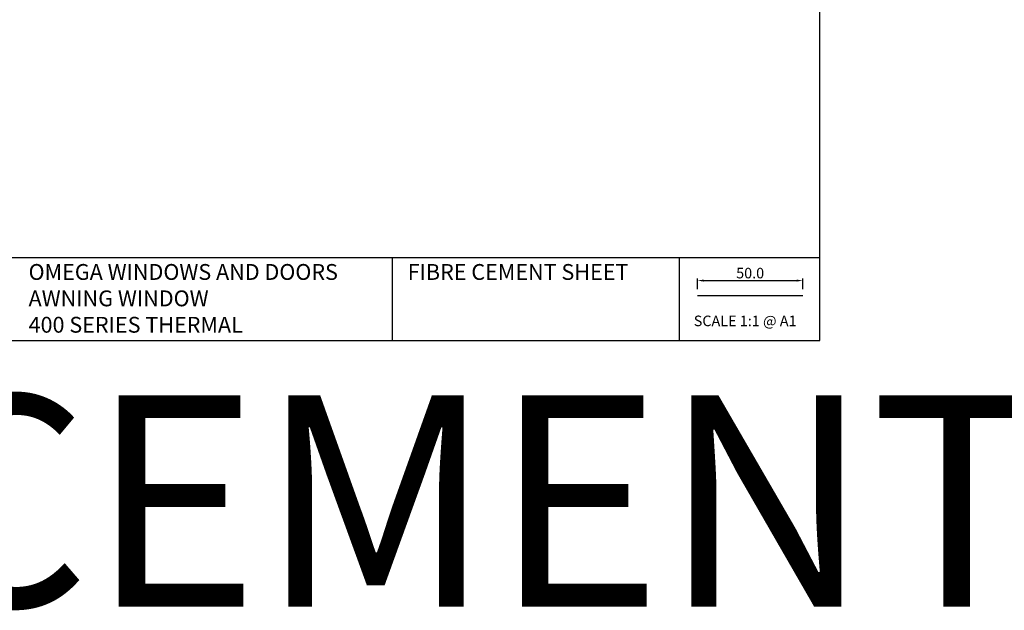
# Model space of a CAD drawing. Units: inches. Extents: x 0 to 5796, y -129 to 5363.
# Drawn here: x 462 to 928, y 1460 to 1740 of the extents above; entities that cross this region are included whole.
import ezdxf

# ---------------------------------------------------------------- set-up
doc = ezdxf.new("R2010")
doc.units = ezdxf.units.IN
doc.header["$MEASUREMENT"] = 0
doc.layers.add('OMEGA WINDOWS AND DOORS', color=7, linetype='Continuous')
doc.styles.add('Arial-Bold', font='arialbd.ttf')
doc.styles.add('arialobs', font='ARIALUNI.TTF', dxfattribs={"height": 6})
doc.styles.get("Standard").update_dxf_attribs({"font": 'arial.ttf'})
doc.dimstyles.new('Copy of FULL', dxfattribs={"dimtxt": 5, "dimasz": 3, "dimexe": 1, "dimexo": 3, "dimgap": 1, "dimtad": 1, "dimdec": 1, "dimzin": 0, "dimdsep": 46, "dimtxsty": 'Arial-Bold', "dimcen": 2, "dimclrd": 2, "dimclre": 2, "dimclrt": 256, "dimadec": 0, "dimazin": 0, "dimtp": 1e-09, "dimtm": 1e-09, "dimtfac": 0.75, "dimtdec": 1, "dimtmove": 0, "dimatfit": 3, "dimfxl": 1, "dimtolj": 2, "dimtzin": 0, "dimarcsym": 0})

# ---------------------------------------------------------------- blocks, each defined once
blk = doc.blocks.new('*D155')
at = {"color": 2, "lineweight": -2}
for p, q in [((783.02, 1612.33), (783.02, 1617.32)), ((786.02, 1616.32), (830.02, 1616.32)), ((833.02, 1612.33), (833.02, 1617.32))]:
    blk.add_line(p, q, dxfattribs=at)
at = {"color": 2}
for points in [[(786.02, 1616.82), (786.02, 1615.82), (783.02, 1616.32)], [(830.02, 1616.82), (830.02, 1615.82), (833.02, 1616.32)]]:
    blk.add_solid(points, dxfattribs=at)
at = {"layer": 'Defpoints', "color": 0}
for p in [(833.02, 1616.32), (783.02, 1609.33), (833.02, 1609.33)]:
    blk.add_point(p, dxfattribs=at)
at = {"insert": (808.02, 1619.87), "char_height": 5, "attachment_point": 5, "style": 'Arial-Bold'}
blk.add_mtext('\\A2;50.0', dxfattribs=at)

msp = doc.modelspace()

# ---------------------------------------------------------------- linework, layer by layer
for points in [[(0, 1588), (841, 1588), (841, 2182), (0, 2182)], [(774.4, 1588), (841, 1588), (841, 1627.04), (774.4, 1627.04)]]:
    msp.add_lwpolyline(points, close=True)
for points in [[(774.4, 1627.04), (457.49, 1627.04), (457.49, 1588)], [(638.39, 1627.04), (638.39, 1588)], [(783.02, 1609.33), (833.02, 1609.33)]]:
    msp.add_lwpolyline(points)

# ---------------------------------------------------------------- texts
at = {"attachment_point": 1}
for s, insert, char_height in [('OMEGA WINDOWS AND DOORS\\PAWNING WINDOW\\P400 SERIES THERMAL', (465.96, 1624.15), 7.5), ('FIBRE CEMENT SHEET', (645.66, 1624.15), 7.5), ('SCALE 1:1 @ A1', (781.29, 1599.73), 5)]:
    msp.add_mtext_dynamic_manual_height_columns(s, width=172.8845, gutter_width=1, heights=[0], dxfattribs=dict(at, insert=insert, char_height=char_height))
at = {"layer": 'OMEGA WINDOWS AND DOORS', "insert": (5.43, 1561.96), "char_height": 100, "attachment_point": 1, "style": 'arialobs'}
msp.add_mtext('FIBRE CEMENT SHEET', dxfattribs=at)

# ---------------------------------------------------------------- dimensions: what is measured, and where the dimension line sits
dim = msp.add_linear_dim(base=(833.02, 1616.32), p1=(783.02, 1609.33), p2=(833.02, 1609.33), dimstyle='Copy of FULL')
dim.commit()
dim.dimension.update_dxf_attribs({"geometry": '*D155', "text_midpoint": (808.02, 1619.87)})

doc.saveas('drawing.dxf')
